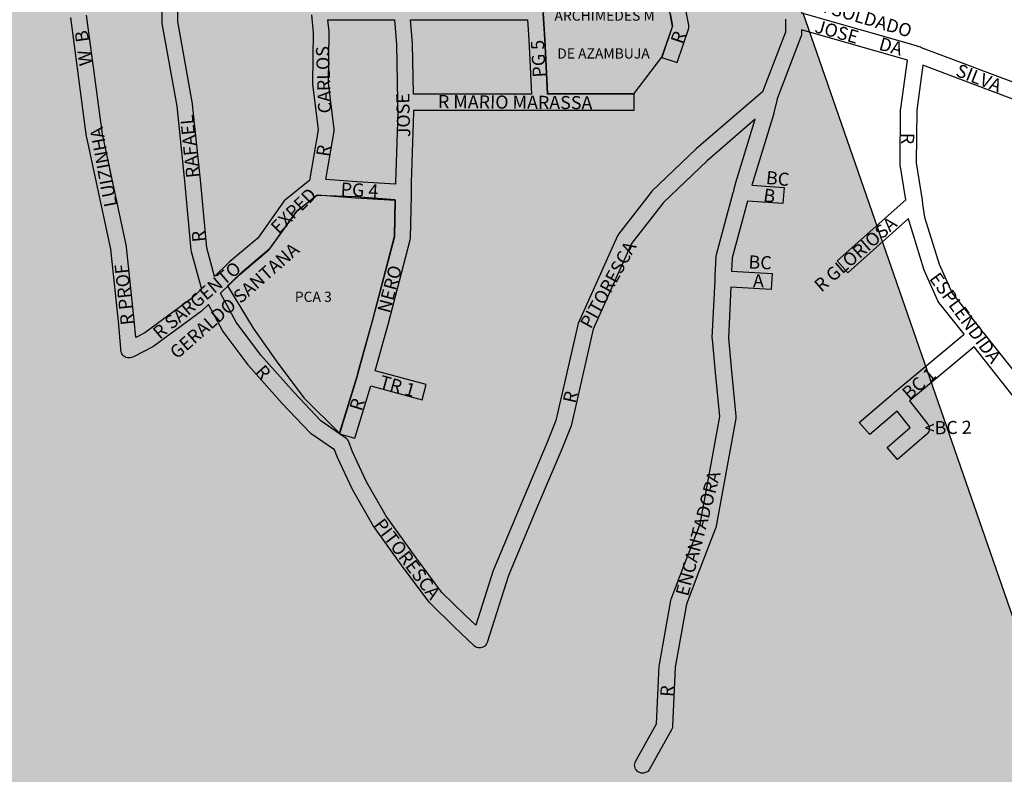
# Model space of a CAD drawing. Units: millimetres. Extents: x 171161 to 244483, y 1659472 to 1687360.
# Drawn here: x 184841 to 185517, y 1671844 to 1672362 of the extents above; entities that cross this region are included whole.
import ezdxf

# ---------------------------------------------------------------- set-up
doc = ezdxf.new("R2010")
doc.units = ezdxf.units.MM
for name, color, linetype in [('0PRACAS', 94, 'Continuous'), ('10CONV', 7, 'Continuous'), ('3CONV', 94, 'Continuous'), ('HATCH', 7, 'Continuous'), ('MAPA PORTO ALEGRE', 7, 'Continuous'), ('Partenon', 3, 'Continuous')]:
    doc.layers.add(name, color=color, linetype=linetype)
doc.styles.add('cdl', font='romans.shx')

msp = doc.modelspace()

# ---------------------------------------------------------------- hatches: boundary and pattern name
at = {"layer": 'HATCH'}
msp.add_hatch(color=11, dxfattribs=at).paths.add_polyline_path([(181097.59, 1674414.55), (181130.66, 1674361.06), (181142.46, 1674342.68), (181156.19, 1674321.31), (181161.61, 1674312.23), (181165.96, 1674305.03), (181168.77, 1674300.27), (181180.76, 1674280.44), (181181.34, 1674279.45), (181193.82, 1674258.63), (181221.38, 1674214.55), (181225.44, 1674208.02), (181228.82, 1674202.37), (181232.59, 1674196.28), (181270.5, 1674133.82), (181275.44, 1674125.63), (181279.79, 1674118.43), (181294.58, 1674094.07), (181312.47, 1674065.5), (181317.79, 1674056.97), (181322.24, 1674049.77), (181329.88, 1674037.59), (181360.03, 1674003.61), (181365.63, 1673997.19), (181371.52, 1673990.55), (181378.29, 1673982.91), (181411.71, 1673951.26), (181417.79, 1673945.51), (181424.36, 1673939.31), (181427.94, 1673935.88), (181474.28, 1673902.37), (181520.23, 1673873.96), (181527.38, 1673869.64), (181566.86, 1673846.21), (181629.89, 1673811.17), (181636.65, 1673807.41), (181644.27, 1673803.21), (181662.52, 1673793.05), (181676.8, 1673784.53), (181714.93, 1673762.65), (181721.69, 1673758.78), (181727.09, 1673755.68), (181735.88, 1673750.71), (181761.84, 1673736.56), (181779.7, 1673726.17), (181801.8, 1673713.9), (181807.88, 1673710.48), (181815.9, 1673706.06), (181950.35, 1673631.12), (182004.79, 1673599.94), (182010.39, 1673596.74), (182039.64, 1673580.27), (182159.42, 1673512.73), (182176.51, 1673502.56), (182178.53, 1673501.45), (182193.11, 1673493.5), (182199.48, 1673489.96), (182206.52, 1673485.98), (182209.13, 1673484.65), (182236.45, 1673468.73), (182244.26, 1673464.09), (182254.01, 1673458.45), (182257.2, 1673456.57), (182264.15, 1673453.26), (182271.58, 1673449.06), (182274.76, 1673447.18), (182309.8, 1673428.06), (182313.85, 1673425.74), (182344.93, 1673408.05), (182380.45, 1673388.71), (182417.12, 1673372.14), (182436.32, 1673365.85), (182455.81, 1673360.22), (182475.2, 1673354.27), (182515.43, 1673346.13), (182535.49, 1673343.61), (182555.65, 1673342.09), (182595.86, 1673339.38), (182615.73, 1673340.08), (182641.95, 1673341.45), (182684.57, 1673347.95), (182688.62, 1673348.62), (182692.18, 1673349.07), (182698.93, 1673350.08), (182728.24, 1673355.67), (182765.25, 1673367.25), (182805.24, 1673383.61), (182846.49, 1673402.74), (182898.04, 1673428.87), (182971.17, 1673465.9), (183014.44, 1673487.03), (183101.84, 1673531.06), (183123.8, 1673542.52), (183124.77, 1673543.07), (183141.15, 1673551.08), (183219.3, 1673590.44), (183245.41, 1673602.9), (183271.52, 1673616.9), (183323.85, 1673642.04), (183376.17, 1673669.28), (183401.52, 1673680.29), (183426.39, 1673689.64), (183451.16, 1673695.99), (183475.65, 1673701.35), (183499.75, 1673704.82), (183523.66, 1673707.08), (183605.73, 1673707.31), (183635.91, 1673708.57), (183677.28, 1673707.64), (183689.72, 1673707.43), (183697.05, 1673707.22), (183708.05, 1673707.13), (183759.16, 1673706.87), (183821.07, 1673706.85), (183851.93, 1673706.12), (183887.42, 1673705.95), (183897.74, 1673705.86), (183905.64, 1673705.76), (183975.66, 1673705.3), (184087.9, 1673705.91), (184095.33, 1673705.81), (184102.76, 1673705.6), (184107.19, 1673705.49), (184125.52, 1673705.3), (184199.58, 1673705.18), (184234.68, 1673704.57), (184237.57, 1673704.57), (184239.7, 1673704.46), (184291.67, 1673703.65), (184402.09, 1673703.59), (184404.31, 1673703.59), (184499.98, 1673703.06), (184507.21, 1673703.07), (184515.6, 1673702.97), (184548.58, 1673702.8), (184570.09, 1673701.83), (184586.77, 1673699.52), (184604.9, 1673697.89), (184624.39, 1673693.92), (184627.19, 1673693.37), (184645.61, 1673689.18), (184671.75, 1673683.35), (184693.94, 1673677.83), (184740.15, 1673661.93), (184765.92, 1673652.33), (184790.52, 1673641.27), (184792.84, 1673640.28), (184797.95, 1673637.63), (184805, 1673634.09), (184819.86, 1673626.68), (184874.28, 1673600.37), (184945.31, 1673565.66), (184955.82, 1673560.47), (184956.6, 1673560.13), (184967.31, 1673554.83), (185012.95, 1673532.16), (185052.51, 1673513.59), (185070.85, 1673504.53), (185114.85, 1673482.19), (185127.4, 1673475.78), (185146.41, 1673465.61), (185166, 1673454.66), (185185.11, 1673442.27), (185221.31, 1673415.27), (185237.53, 1673400.33), (185253.17, 1673384.83), (185268.14, 1673368.22), (185276.25, 1673358.36), (185296.73, 1673333.45), (185309.68, 1673314.62), (185322.14, 1673295.02), (185333.94, 1673274.19), (185344.67, 1673252.03), (185354.44, 1673229.54), (185362.85, 1673209.71), (185370.12, 1673182.78), (185371.58, 1673177.24), (185376.32, 1673164.83), (185396.76, 1673095.13), (185406.64, 1673060.22), (185413.03, 1673042.94), (185414.96, 1673037.84), (185416.9, 1673030.09), (185417.09, 1673029.31), (185448.38, 1672921.71), (185454.49, 1672899.1), (185456.23, 1672893.01), (185457.88, 1672886.8), (185458.27, 1672885.47), (185480.35, 1672812.89), (185487.04, 1672784.19), (185490.24, 1672771.22), (185472.13, 1672756.23), (185465.1, 1672749.13), (185464.14, 1672748.13), (185463.37, 1672747.13), (185458.84, 1672741.47), (185421.98, 1672688.99), (185416.97, 1672683.22), (185406.57, 1672671.23), (185397.24, 1672660.35), (185396.27, 1672659.24), (185393.29, 1672652.04), (185388.87, 1672641.17), (185384.45, 1672630.41), (185383.3, 1672627.74), (185381.37, 1672622.98), (185380.45, 1672590.27), (185380.02, 1672552.14), (185379.98, 1672514.56), (185379.21, 1672439.62), (185379.24, 1672414.23), (185379.26, 1672402.37), (185379.58, 1672375.21), (185379.58, 1672374.99), (185378.82, 1672366.34), (185554.88, 1671859.07), (185664.92, 1671541.84), (185128.92, 1671561.52), (184748.73, 1671575.42), (184719.51, 1671576.48), (184709.36, 1671599.31), (184582.98, 1672135.67), (184521.77, 1672395.32), (184520.7, 1672402.86), (184518.85, 1672416.27), (184512.33, 1672457.28), (184506.2, 1672501.5), (184503.86, 1672517.91), (184497.05, 1672561.91), (184496.07, 1672568.11), (184495.2, 1672573.65), (184491.79, 1672595.93), (184487.8, 1672621.75), (184479.83, 1672668.75), (184478.37, 1672678.28), (184477.01, 1672687.03), (184475.74, 1672695.46), (184465.72, 1672761.96), (184458.13, 1672807.4), (184451.22, 1672852.73), (184449.37, 1672864.36), (184437.02, 1672941.83), (184435.07, 1672955.8), (184433.8, 1672964.89), (184432.24, 1672976.08), (184432.15, 1672977.08), (184422.88, 1672981.94), (184410.05, 1672988.47), (184381.78, 1672999.51), (184356.02, 1673006.9), (184328.92, 1673013.29), (184326.89, 1673013.51), (184316.96, 1673014.72), (184304.71, 1673016.25), (184304.13, 1673016.25), (184285.23, 1673017.11), (184278.57, 1673017.32), (184275.01, 1673017.54), (184272.5, 1673017.54), (184243.38, 1673017.72), (184212.13, 1673017.23), (184180.5, 1673018.29), (184148.97, 1673020.69), (184146.85, 1673020.91), (184142.89, 1673021.56), (184134.79, 1673022.55), (184126.98, 1673023.32), (184104.31, 1673027.61), (184088.88, 1673029.8), (183999.08, 1673044.08), (183996.48, 1673044.52), (183988.47, 1673045.73), (183985, 1673046.28), (183982.2, 1673046.72), (183979.79, 1673047.05), (183976.13, 1673047.49), (183937.26, 1673052.86), (183889.42, 1673060.11), (183842.35, 1673066.36), (183841.68, 1673066.36), (183837.92, 1673066.79), (183826.25, 1673068.22), (183824.61, 1673068.44), (183793.94, 1673072.05), (183739.64, 1673077.96), (183734.62, 1673078.5), (183729.9, 1673078.94), (183723.05, 1673079.71), (183720.83, 1673079.93), (183699.33, 1673082.33), (183652.84, 1673084.81), (183649.37, 1673085.03), (183642.14, 1673084.46), (183637.7, 1673084.24), (183627.19, 1673083.44), (183620.06, 1673082.99), (183606.66, 1673082.08), (183569.05, 1673078.48), (183534.83, 1673073), (183503.4, 1673068.29), (183500.61, 1673067.85), (183497.04, 1673067.4), (183489.61, 1673066.5), (183483.73, 1673065.72), (183466.09, 1673064.14), (183442.66, 1673064.1), (183437.06, 1673064.2), (183430.89, 1673064.2), (183430.7, 1673064.2), (183396.36, 1673068.47), (183365.02, 1673073.63), (183361.93, 1673074.18), (183361.45, 1673074.18), (183355.57, 1673074.5), (183347.27, 1673074.93), (183345.15, 1673075.04), (183343.61, 1673075.04), (183325.09, 1673075.56), (183323.26, 1673075.45), (183303.01, 1673073.98), (183282.19, 1673069.4), (183260.6, 1673062.39), (183252.31, 1673059.05), (183240.36, 1673054.15), (183239.01, 1673053.6), (183216.75, 1673044.92), (183192.66, 1673036.56), (183170.29, 1673031.87), (183169.33, 1673031.65), (183165.28, 1673030.76), (183157.86, 1673029.53), (183152.75, 1673028.63), (183137.42, 1673025.95), (183124.6, 1673025.04), (183083.24, 1673020.21), (183048.53, 1673016.39), (183031.56, 1673014.7), (182997.04, 1673010.55), (182986.63, 1673009.31), (182976.89, 1673007.3), (182966.1, 1673006.95), (182928.01, 1673002.57), (182919.24, 1673000.89), (182910.95, 1672999.33), (182910.47, 1673000.1), (182905.36, 1672997.77), (182893.31, 1672994.2), (182876.16, 1672986.19), (182861.9, 1672977.63), (182858.34, 1672975.52), (182854.58, 1672972.08), (182853.81, 1672971.41), (182852.27, 1672969.97), (182844.37, 1672962.42), (182841.68, 1672959.87), (182832.34, 1672949.21), (182814.83, 1672926.68), (182795.29, 1672900.04), (182791.64, 1672895.27), (182773.35, 1672872.52), (182772.68, 1672871.63), (182766.61, 1672864.08), (182761.32, 1672857.64), (182761.22, 1672857.53), (182757.28, 1672853.65), (182749.09, 1672845.43), (182736.38, 1672834.55), (182735.32, 1672833.66), (182723, 1672824.1), (182707.2, 1672813.22), (182691.21, 1672803.77), (182675.12, 1672795.65), (182659.6, 1672788.86), (182642.74, 1672782.74), (182636.66, 1672780.85), (182639.97, 1672765.44), (182647.76, 1672717.01), (182652.62, 1672691.08), (182653.4, 1672687.31), (182658.56, 1672654.39), (182667.52, 1672595.1), (182669.57, 1672582.91), (182671.51, 1672571.6), (182677.79, 1672568.4), (182676.26, 1672559.64), (182671, 1672531.14), (182666.98, 1672509.85), (182659.81, 1672475.36), (182658.18, 1672467.49), (182649.78, 1672471.69), (182643.32, 1672475), (182633.09, 1672478.98), (182550.77, 1672520.09), (182494.32, 1672547.71), (182479.56, 1672555.78), (182464.79, 1672563.07), (182449.64, 1672569.92), (182420.5, 1672584.51), (182406.12, 1672591.36), (182382.86, 1672603.63), (182379.97, 1672605.17), (182375.24, 1672607.38), (182368.1, 1672610.59), (182366.94, 1672611.14), (182347.74, 1672618.54), (182290.8, 1672647.6), (182235.02, 1672674.45), (182230.59, 1672676.66), (182221.8, 1672680.97), (182214.95, 1672684.39), (182160.72, 1672711.13), (182144.31, 1672718.64), (182088.73, 1672745.6), (182079.37, 1672750.36), (182055.34, 1672762.18), (182043.27, 1672768.03), (182040.01, 1672759.94), (182037.61, 1672754.06), (182023.02, 1672714.01), (182022.65, 1672704.15), (182022.37, 1672696.5), (182009.24, 1672703.24), (181985.89, 1672715.06), (181981.74, 1672717.16), (181980.2, 1672717.82), (181975.76, 1672719.48), (181968.71, 1672722.24), (181964.66, 1672721.79), (181958.31, 1672716.24), (181944.36, 1672698.25), (181930.31, 1672681.27), (181905.48, 1672649.3), (181894.51, 1672636.09), (181890.37, 1672631.21), (181885.37, 1672625.21), (181879.31, 1672617.78), (181876.8, 1672614.78), (181871.99, 1672608.79), (181865.26, 1672600.57), (181854, 1672586.58), (181829.07, 1672555.28), (181815.6, 1672538.41), (181811.47, 1672533.19), (181806.75, 1672527.31), (181755.17, 1672462.82), (181739.97, 1672444.61), (181737.56, 1672441.73), (181733.42, 1672436.73), (181732.85, 1672436.17), (181709.94, 1672408.31), (181686.08, 1672377.01), (181679.16, 1672367.35), (181662.7, 1672347.37), (181648.36, 1672329.61), (181643.94, 1672322.4), (181649.44, 1672317.97), (181649.93, 1672317.64), (181672.23, 1672300.39), (181679.28, 1672295.3), (181704.28, 1672278.82), (181709.01, 1672275.73), (181699.86, 1672269.28), (181679.34, 1672254.95), (181671.64, 1672250.17), (181607.2, 1672208.93), (181591.21, 1672198.49), (181581.68, 1672192.15), (181569.15, 1672183.82), (181565.11, 1672182.48), (181560.19, 1672181.81), (181533.77, 1672180.54), (181521.24, 1672179.52), (181517.09, 1672179.29), (181510.06, 1672178.73), (181503.98, 1672178.39), (181496.94, 1672177.93), (181479.98, 1672176.57), (181444.98, 1672173.63), (181441.22, 1672173.4), (181436.11, 1672172.62), (181434.95, 1672172.39), (181426.28, 1672171.49), (181417.89, 1672170.26), (181384.25, 1672164.66), (181369.5, 1672161.97), (181367.67, 1672161.64), (181362.85, 1672160.52), (181359.29, 1672159.63), (181356.78, 1672158.96), (181342.42, 1672154.94), (181316.2, 1672149.36), (181299.72, 1672144.56), (181298.85, 1672144.45), (181291.34, 1672143.55), (181273.6, 1672137.98), (181256.55, 1672132.85), (181232.44, 1672134.91), (181167.21, 1672102.65), (181115.38, 1672076.96), (181016.51, 1672046.52), (180918.31, 1672015.2), (180900.58, 1672067.17), (180896.82, 1672061.84), (180891.43, 1672057.28), (180885.75, 1672053.06), (180789.34, 1672045.13), (180750.88, 1672042.29), (180742.88, 1672041.73), (180735.45, 1672041.27), (180715.49, 1672039.79), (180663.92, 1672035.82), (180655.05, 1672035.14), (180653.99, 1672035.14), (180652.54, 1672038.24), (180650.41, 1672043.12), (180642.56, 1672060.4), (180642.47, 1672060.84), (180641.5, 1672062.39), (180632.89, 1672078.12), (180624.47, 1672096.5), (180623.6, 1672098.39), (180623.21, 1672099.27), (180622.05, 1672101.82), (180620.7, 1672104.81), (180603.86, 1672139.59), (180571.24, 1672209.37), (180570.47, 1672211.03), (180565.82, 1672220.67), (180561.47, 1672229.53), (180554.69, 1672243.6), (180544.92, 1672264.53), (180542.5, 1672268.19), (180539.22, 1672270.18), (180533.91, 1672271.05), (180509.81, 1672269.57), (180473.94, 1672268.07), (180463.53, 1672267.6), (180467.95, 1672276.26), (180474.68, 1672289.68), (180482.08, 1672303.78), (180485.25, 1672309.99), (180478.98, 1672312.2), (180412.11, 1672334.69), (180404.3, 1672337.23), (180407.08, 1672345.21), (180416, 1672369.95), (180425.11, 1672398.24), (180432.59, 1672425.96), (180434.51, 1672430.95), (180436.62, 1672436.61), (180439.88, 1672445.04), (180442.66, 1672452.25), (180452.07, 1672479.21), (180461.08, 1672507.38), (180470.96, 1672535.56), (180480.65, 1672563.95), (180485.54, 1672579.92), (180488.22, 1672588.69), (180489.28, 1672592.24), (180490.33, 1672594.9), (180497.72, 1672615.42), (180504.15, 1672636.94), (180512.21, 1672658.68), (180529, 1672705.27), (180535.62, 1672724.46), (180538.21, 1672732.11), (180538.59, 1672733.11), (180545.06, 1672731.68), (180568.69, 1672726.51), (180599.65, 1672721.69), (180653.76, 1672716.8), (180657.32, 1672716.25), (180666.2, 1672714.6), (180671.12, 1672713.83), (180673.91, 1672713.06), (180703.05, 1672706.02), (180714.33, 1672703.16), (180790.74, 1672682), (180796.05, 1672680.57), (180798.46, 1672679.25), (180802.4, 1672687.01), (180810.95, 1672703.44), (180829.5, 1672741.6), (180849.77, 1672783.76), (180851.98, 1672788.31), (180853.71, 1672791.97), (180885.61, 1672858.21), (180887.72, 1672862.54), (180890.61, 1672868.42), (180893.39, 1672874.19), (180904.92, 1672898.15), (180923.46, 1672937.98), (180929.32, 1672949.74), (180932.5, 1672956.07), (180939.7, 1672970.6), (180942.2, 1672975.7), (180962.19, 1673015.76), (180977.95, 1673048.82), (180980.35, 1673053.92), (180981.5, 1673056.36), (181017.82, 1673130.7), (181020.9, 1673136.58), (181025.42, 1673145.46), (181028.68, 1673151.78), (181031.28, 1673156.77), (181038.49, 1673170.64), (181047.52, 1673189.17), (181049.63, 1673193.39), (181052.04, 1673198.27), (181052.52, 1673199.27), (181072.6, 1673238.66), (181092.88, 1673280.37), (181096.63, 1673287.92), (181099.99, 1673295.02), (181130.16, 1673356.93), (181149.87, 1673394.1), (181179.37, 1673453.35), (181186.29, 1673467.21), (181186.96, 1673468.66), (181181.08, 1673472.86), (181144.96, 1673498.96), (181129.9, 1673510.02), (181124.69, 1673513.89), (181118.41, 1673518.54), (181100.74, 1673531.7), (181094.37, 1673537.01), (181086.06, 1673543.98), (181079.4, 1673549.62), (181074.47, 1673553.71), (181064.72, 1673561.79), (181062.6, 1673563.34), (181055.07, 1673568.76), (181046.67, 1673574.84), (181038.65, 1673580.59), (181033.44, 1673583.91), (181017.22, 1673594.08), (180995.98, 1673607.9), (180988.74, 1673613.87), (180981.49, 1673619.85), (180975.8, 1673624.49), (180967.88, 1673630.91), (180945.76, 1673649.38), (180943.64, 1673651.15), (180934.46, 1673659.01), (180925.39, 1673666.2), (180922.39, 1673668.52), (180916.31, 1673673.05), (180914.96, 1673674.05), (180909.06, 1673679.91), (180902.59, 1673686.11), (180881.34, 1673706.14), (180860, 1673726.5), (180853.81, 1673732.48), (180847.15, 1673738.78), (180845.51, 1673740.33), (180797.79, 1673785.59), (180788.9, 1673794.11), (180774.12, 1673808.05), (180734.91, 1673844.45), (180727.56, 1673851.32), (180727.47, 1673851.31), (180721.87, 1673856.52), (180712.3, 1673865.48), (180669.7, 1673905.87), (180666.9, 1673908.19), (180666.13, 1673908.74), (180658.89, 1673914.49), (180651.74, 1673917.81), (180650.01, 1673918.58), (180649.43, 1673918.8), (180642.67, 1673921.34), (180633.8, 1673924.54), (180632.16, 1673925.2), (180631.87, 1673925.31), (180627.62, 1673926.85), (180620.58, 1673929.39), (180602.05, 1673936.01), (180529.78, 1673957.72), (180516.08, 1673961.91), (180515.11, 1673962.24), (180514.15, 1673962.57), (180501.51, 1673966.43), (180491.76, 1673969.07), (180479.89, 1673972.27), (180478.25, 1673972.71), (180472.95, 1673974.14), (180472.66, 1673974.25), (180467.83, 1673975.68), (180462.82, 1673977.11), (180444.1, 1673982.51), (180414.86, 1673991.66), (180402.03, 1673996.85), (180394.59, 1673999.83), (180389, 1674002.15), (180384.36, 1674004.13), (180360.82, 1674014.62), (180333.98, 1674026.22), (180332.34, 1674026.99), (180322.89, 1674030.96), (180313.52, 1674035.05), (180307.25, 1674037.7), (180285.54, 1674046.97), (180264.88, 1674055.91), (180265.94, 1674056.47), (180272.2, 1674060.03), (180276.35, 1674062.47), (180287.14, 1674069.37), (180300.24, 1674077.82), (180331.06, 1674096.94), (180398.69, 1674137.41), (180405.82, 1674141.75), (180412.75, 1674145.86), (180454.95, 1674171.21), (180485.29, 1674190.55), (180496.47, 1674197.22), (180516.7, 1674210.45), (180525.18, 1674215.34), (180532.4, 1674219.57), (180540.01, 1674224.02), (180542.61, 1674225.57), (180567.95, 1674241.25), (180604.94, 1674263.37), (180627.39, 1674277.94), (180628.45, 1674278.49), (180663.71, 1674299.06), (180671.61, 1674303.84), (180679.61, 1674308.73), (180686.83, 1674313.07), (180704.17, 1674323.63), (180710.53, 1674327.97), (180711.49, 1674328.74), (180726.71, 1674338.08), (180751.95, 1674354.2), (180817.08, 1674393.56), (180821.7, 1674396.34), (180826.23, 1674399.23), (180833.94, 1674403.9), (180868.72, 1674425.13), (180921.22, 1674456.48), (180937.6, 1674467.15), (180943.57, 1674471.04), (180946.27, 1674472.82), (180952.05, 1674476.27), (180974.59, 1674490.05), (181024.98, 1674520.85), (181030.66, 1674524.29), (181031.72, 1674524.96), (181035.11, 1674519.09), (181079.8, 1674443.34)])

# ---------------------------------------------------------------- linework, layer by layer
at = {"layer": '0PRACAS'}
for points in [[(185262.91, 1672311), (185282, 1672336), (185289.3, 1672357), (185287.59, 1672366), (185284.41, 1672382), (185284.3, 1672383), (185282.3, 1672407), (185249.7, 1672407), (185248.8, 1672407), (185247.8, 1672407), (185247, 1672407), (185246.2, 1672408), (185219.5, 1672432), (185219.5, 1672432), (185200.59, 1672367), (185200.5, 1672366), (185201.5, 1672348), (185203.5, 1672311), (185262.91, 1672311)], [(185060.5, 1672078), (185072.7, 1672117), (185073, 1672118), (185073.2, 1672119), (185073.5, 1672120), (185083.59, 1672156), (185098.41, 1672213), (185098.91, 1672238), (185071.8, 1672240), (185045.3, 1672241), (185045.3, 1672241), (185031.09, 1672230), (185013.09, 1672205), (185012.09, 1672204), (184992.09, 1672187), (184983.8, 1672179), (185001.41, 1672150), (185018.3, 1672126), (185036.41, 1672102), (185060.5, 1672078)]]:
    msp.add_lwpolyline(points, dxfattribs=at)
at = {"layer": 'MAPA PORTO ALEGRE'}
for points in [[(185538.19, 1672313.12), (185460.3, 1672342.38), (185459.47, 1672342.75), (185458.58, 1672343.12), (185458.2, 1672343.25), (185457.66, 1672343.38), (185456.75, 1672343.62), (185377.97, 1672366.12), (185378.67, 1672408.12), (185378.69, 1672409), (185378.7, 1672409.88), (185378.72, 1672411), (185382.28, 1672626.88), (185393.75, 1672622.25), (185462.56, 1672561), (185481.52, 1672542.88), (185532.72, 1672498.88)], [(184938.3, 1672407), (184938.59, 1672360), (184938.69, 1672359), (184948.84, 1672302.25), (184954.44, 1672248.5), (184958.52, 1672203.5), (184958.7, 1672202.5), (184965.81, 1672176.75), (184958.97, 1672170.25), (184927.02, 1672146.75), (184920.77, 1672143.5)], [(184974.83, 1672185.5), (184969.44, 1672205), (184965.39, 1672249.5), (184959.77, 1672303.62), (184959.7, 1672304), (184949.59, 1672360.5), (184949.3, 1672406.25)], [(184920.77, 1672143.5), (184919.69, 1672155.5), (184914.38, 1672205.62), (184914.28, 1672206.12), (184897.83, 1672283), (184886.95, 1672364.75)], [(185041.27, 1672365.12), (185042.5, 1672352.75), (185042.09, 1672318.12), (185042.12, 1672317.38), (185045.84, 1672286.12), (185039.97, 1672251.25), (185039.19, 1672250.62), (185023.67, 1672238.25), (185022.61, 1672237.25), (185004.52, 1672211.75), (184984.86, 1672195.25), (184984.56, 1672195), (184974.83, 1672185.5)], [(185060.5, 1672077.5), (185071.05, 1672074.38), (185082.11, 1672110.38), (185117.25, 1672100.75), (185120.16, 1672111.25), (185085.17, 1672120.75), (185094.2, 1672153.5), (185109.22, 1672210.62), (185109.41, 1672211.88), (185109.97, 1672241.12), (185109.98, 1672242), (185110, 1672242.88), (185110.02, 1672244), (185110.09, 1672249.88), (185111.59, 1672297.88), (185111.58, 1672299.5), (185197.34, 1672299.5), (185198.3, 1672299.5), (185199.25, 1672299.5), (185262.91, 1672299.5), (185262.91, 1672310.5), (185203.52, 1672310.5), (185201.48, 1672348.25), (185200.45, 1672366)], [(185287.61, 1672365.88), (185289.31, 1672357.38), (185282, 1672335.75), (185292.41, 1672332.25), (185300.2, 1672355.25), (185300.42, 1672356), (185300.5, 1672357), (185300.42, 1672358), (185298.39, 1672368.12)], [(185268.7, 1671844.5), (185267.75, 1671844.62), (185266.83, 1671844.88), (185265.95, 1671845.25), (185265.17, 1671845.75), (185264.48, 1671846.5), (185263.94, 1671847.25), (185263.53, 1671848.12), (185263.28, 1671849), (185263.2, 1671850), (185263.28, 1671851), (185263.53, 1671851.88), (185263.91, 1671852.62), (185278.36, 1671878.5), (185280.2, 1671918.25), (185280.3, 1671919), (185288.19, 1671963), (185288.44, 1671963.88), (185297.05, 1671986.88), (185308.19, 1672015.5), (185321.75, 1672089.25), (185318.83, 1672119.5), (185316.62, 1672142.5), (185316.59, 1672143.25), (185318.44, 1672183), (185318.5, 1672184.25), (185318.53, 1672185), (185318.58, 1672185.88), (185319.2, 1672199.25), (185319.39, 1672200.5), (185331, 1672243), (185331.27, 1672244), (185331.38, 1672244.38), (185331.5, 1672244.88), (185331.7, 1672245.75), (185332.05, 1672247.25), (185332.14, 1672247.62), (185346.06, 1672293.38), (185312.98, 1672264.88), (185283, 1672236.25), (185261.16, 1672208.12), (185234.73, 1672149.25), (185219.86, 1672083.75), (185219.61, 1672083), (185213.16, 1672066.88), (185196.66, 1672027.88), (185176.58, 1671980.12), (185161.97, 1671934.12), (185161.56, 1671933.25), (185161.02, 1671932.5), (185160.33, 1671931.75), (185159.55, 1671931.25), (185158.67, 1671930.88), (185157.75, 1671930.62), (185156.8, 1671930.5), (185155.84, 1671930.62), (185154.92, 1671930.88), (185154.05, 1671931.25), (185153.27, 1671931.75), (185153.03, 1671932), (185139.23, 1671945), (185122.84, 1671961.12), (185122.3, 1671961.75), (185104.3, 1671985.75), (185083.53, 1672014.75), (185083.22, 1672015.25), (185069.52, 1672039.25), (185069.33, 1672039.62), (185059.44, 1672060.62), (185059.25, 1672061.12), (185057.25, 1672066.5), (185041.19, 1672077.5), (185040.31, 1672078.25), (185021.31, 1672098.25), (184998.17, 1672124.38), (184997.89, 1672124.75), (184980.69, 1672147.75), (184980.27, 1672148.38), (184970.61, 1672166.12), (184966.28, 1672162), (184965.77, 1672161.62), (184933.17, 1672137.62), (184932.38, 1672137.12), (184919.56, 1672130.62), (184918.47, 1672130.12), (184917.88, 1672129.88), (184916.95, 1672129.62), (184916, 1672129.5), (184915.05, 1672129.62), (184914.12, 1672129.88), (184913.25, 1672130.25), (184912.47, 1672130.75), (184911.78, 1672131.5), (184911.23, 1672132.25), (184910.83, 1672133.12), (184910.58, 1672134), (184910.52, 1672134.5), (184910.47, 1672135), (184910.39, 1672136), (184908.73, 1672154.5), (184903.47, 1672204.12), (184887.03, 1672280.88), (184886.95, 1672281.25), (184876.05, 1672363.25)], [(185099.08, 1672248.88), (185072.56, 1672250.5), (185051.23, 1672252), (185056.83, 1672285.12), (185056.88, 1672286.62), (185053.09, 1672318.25), (185053.5, 1672352.88), (185053.47, 1672353.5), (185052.67, 1672361.5), (185098.36, 1672361.5), (185099.8, 1672344.75), (185100.48, 1672306), (185100.5, 1672304.88), (185100.52, 1672304), (185100.53, 1672303.12), (185100.59, 1672298), (185099.09, 1672250.12), (185099.08, 1672248.88)], [(185366.91, 1672362.12), (185366.89, 1672361), (185366.81, 1672353), (185351.11, 1672312.12), (185305.5, 1672273), (185275.11, 1672244), (185274.56, 1672243.38), (185252.06, 1672214.38), (185251.39, 1672213.25), (185224.48, 1672153.25), (185224.14, 1672152.25), (185209.23, 1672086.62), (185203, 1672071.12), (185186.53, 1672032.12), (185166.34, 1671984.12), (185166.17, 1671983.62), (185154.2, 1671946), (185146.81, 1671953), (185130.86, 1671968.62), (185113.14, 1671992.25), (185092.64, 1672021), (185079.19, 1672044.5), (185069.48, 1672065.12), (185066.95, 1672071.88), (185066.56, 1672072.75), (185066.02, 1672073.5), (185065.33, 1672074.25), (185064.91, 1672074.5), (185060.5, 1672077.5)], [(185192.5, 1672310.5), (185111.41, 1672310.5), (185110.8, 1672345.12), (185110.78, 1672345.5), (185109.39, 1672361.5), (185189.72, 1672361.5), (185190.52, 1672347.75), (185192.5, 1672310.5)], [(185530.09, 1672094.62), (185496.31, 1672137.12), (185451.94, 1672100.12), (185464.33, 1672084.38), (185464.77, 1672083.75), (185465.17, 1672082.88), (185465.42, 1672082), (185465.5, 1672081), (185465.42, 1672080), (185465.17, 1672079.12), (185464.77, 1672078.25), (185464.22, 1672077.5), (185463.58, 1672076.88), (185443.78, 1672059.88), (185436.62, 1672068.12), (185452.42, 1672081.75), (185443.55, 1672093), (185424.69, 1672076.88), (185417.5, 1672085.12), (185439.38, 1672103.88), (185440.03, 1672104.5), (185440.7, 1672105.12), (185441.48, 1672105.88), (185489.45, 1672145.88), (185472.19, 1672167.62), (185471.48, 1672168.75), (185462.08, 1672189.75), (185461.83, 1672190.38), (185451.73, 1672223.38), (185451.56, 1672224.12), (185451.41, 1672225.12), (185409.66, 1672187.88), (185402.34, 1672196.12), (185449.39, 1672238.12), (185445.56, 1672262.12), (185445.5, 1672263), (185445.91, 1672300), (185445.95, 1672300.75), (185450.59, 1672334), (185377.83, 1672354.75), (185377.8, 1672352), (185377.72, 1672351), (185377.44, 1672350), (185361.31, 1672308), (185361.08, 1672307.38), (185360.81, 1672306.25), (185358.86, 1672297.75), (185358.77, 1672297.38), (185343.75, 1672248), (185365.88, 1672246.5), (185365.12, 1672235.5), (185340.84, 1672237.12), (185330.17, 1672198.12), (185329.75, 1672189.12), (185357.73, 1672187.5), (185357.08, 1672176.5), (185329.23, 1672178.12), (185327.61, 1672143.12), (185329.77, 1672120.5), (185332.77, 1672089.5), (185332.7, 1672088), (185318.91, 1672013), (185318.62, 1672012), (185307.34, 1671983), (185298.92, 1671960.5), (185291.19, 1671917.38), (185289.3, 1671876.75), (185289.22, 1671876), (185288.97, 1671875.12), (185288.59, 1671874.38), (185273.47, 1671847.25), (185272.92, 1671846.5), (185272.23, 1671845.75), (185271.45, 1671845.25), (185270.58, 1671844.88), (185269.66, 1671844.62), (185268.7, 1671844.5)], [(185534.45, 1672302.88), (185461.2, 1672330.38), (185456.91, 1672299.62), (185456.5, 1672263.38), (185460.58, 1672237.88), (185460.73, 1672236.88), (185460.88, 1672236), (185461.02, 1672235), (185462.38, 1672226.25), (185472.25, 1672193.88), (185481.23, 1672173.88), (185500.69, 1672149.25), (185501.41, 1672148.38), (185501.89, 1672147.75), (185502.47, 1672147), (185538.72, 1672101.38)], [(185060.5, 1672077.5), (185047.89, 1672086.25), (185029.36, 1672105.75), (185006.56, 1672131.5), (184989.73, 1672154), (184978.88, 1672174), (184992.11, 1672186.88), (185012.14, 1672203.75), (185013.08, 1672204.75), (185031.12, 1672230.12), (185045.28, 1672241.38), (185071.83, 1672239.5), (185098.91, 1672237.88), (185098.42, 1672212.75), (185083.59, 1672156.38), (185073.48, 1672119.75), (185073.23, 1672118.88), (185073.12, 1672118.5), (185072.97, 1672118), (185072.69, 1672117.12), (185060.5, 1672077.5)]]:
    msp.add_lwpolyline(points, dxfattribs=at)
at = {"layer": 'Partenon', "color": 11}
msp.add_lwpolyline([(185378.82, 1672366.34), (185554.88, 1671859.07)], dxfattribs=at)

# ---------------------------------------------------------------- texts
at = {"layer": '10CONV', "linetype": 'Continuous', "style": 'cdl'}
for s, rotation, p in [('R SOLDADO', 343.63, (185387.59, 1672368.2)), ('JOSE', 344.39, (185386.36, 1672353.18)), ('W  B', 98, (184890.95, 1672330.7)), ('R', 71.33, (185296.24, 1672344.4)), ('PG 5', 93.32, (185202.4, 1672322.29)), ('DA', 344.48, (185430.37, 1672341.18)), ('CARLOS', 92.04, (185054.97, 1672297.54)), ('SILVA', 338.51, (185483.07, 1672323.35)), ('JOSE', 91.6, (185109.29, 1672281.14)), ('R MARIO MARASSA', 359.54, (185128.16, 1672301)), ('RAFAEL', 95.85, (184964.38, 1672253.51)), ('LUIZINHA', 100.43, (184907.99, 1672234.03)), ('R', 270, (185446.2, 1672284)), ('R', 80.94, (185053.34, 1672267.21)), ('BC', 354.05, (185353.08, 1672249.03)), ('PG 4', 356.66, (185061.21, 1672241.01)), ('EXPED', 44.88, (185018.87, 1672214.1)), ('B', 351.83, (185351.2, 1672237.05)), ('R GLORIOSA', 41.25, (185391.5, 1672174.24)), ('R', 95.73, (184968.68, 1672209.5)), ('GERALDO SANTANA', 41.22, (184949, 1672128.24)), ('PITORESCA', 61.06, (185233.15, 1672148.93)), ('R SARGENTO', 40.06, (184937.19, 1672141.84)), ('BC', 357.21, (185341.26, 1672191.01)), ('R PROF', 96.04, (184919.47, 1672152.53)), ('NERO', 75.14, (185095.13, 1672159.72)), ('ESPLENDIDA', 306.1, (185465.17, 1672183.89)), ('R', 311.99, (185002.19, 1672119.66)), ('BC 1', 40.7, (185451.76, 1672100.21)), ('TR 1', 344.47, (185087.36, 1672109.18)), ('R', 73.09, (185075.78, 1672092.55)), ('R', 77.36, (185222.58, 1672097.91)), ('<BC 2', 0.86, (185462.48, 1672077)), ('ENCANTADORA', 75.17, (185299.94, 1671965.41)), ('PITORESCA', 307.11, (185083.72, 1672014.98)), ('R', 86.54, (185289.69, 1671896.7))]:
    msp.add_text(s, height=9, rotation=rotation, dxfattribs=at).set_placement(p)
msp.add_text('A', height=9, dxfattribs=at).set_placement((185344.5, 1672178))
at = {"layer": '3CONV', "linetype": 'Continuous', "style": 'cdl'}
for s, p in [('ARCHIMEDES M', (185208.2, 1672361)), ('DE AZAMBUJA', (185210.09, 1672335)), ('PCA 3', (185029.91, 1672168))]:
    msp.add_text(s, height=7, dxfattribs=at).set_placement(p)

doc.saveas('drawing.dxf')
